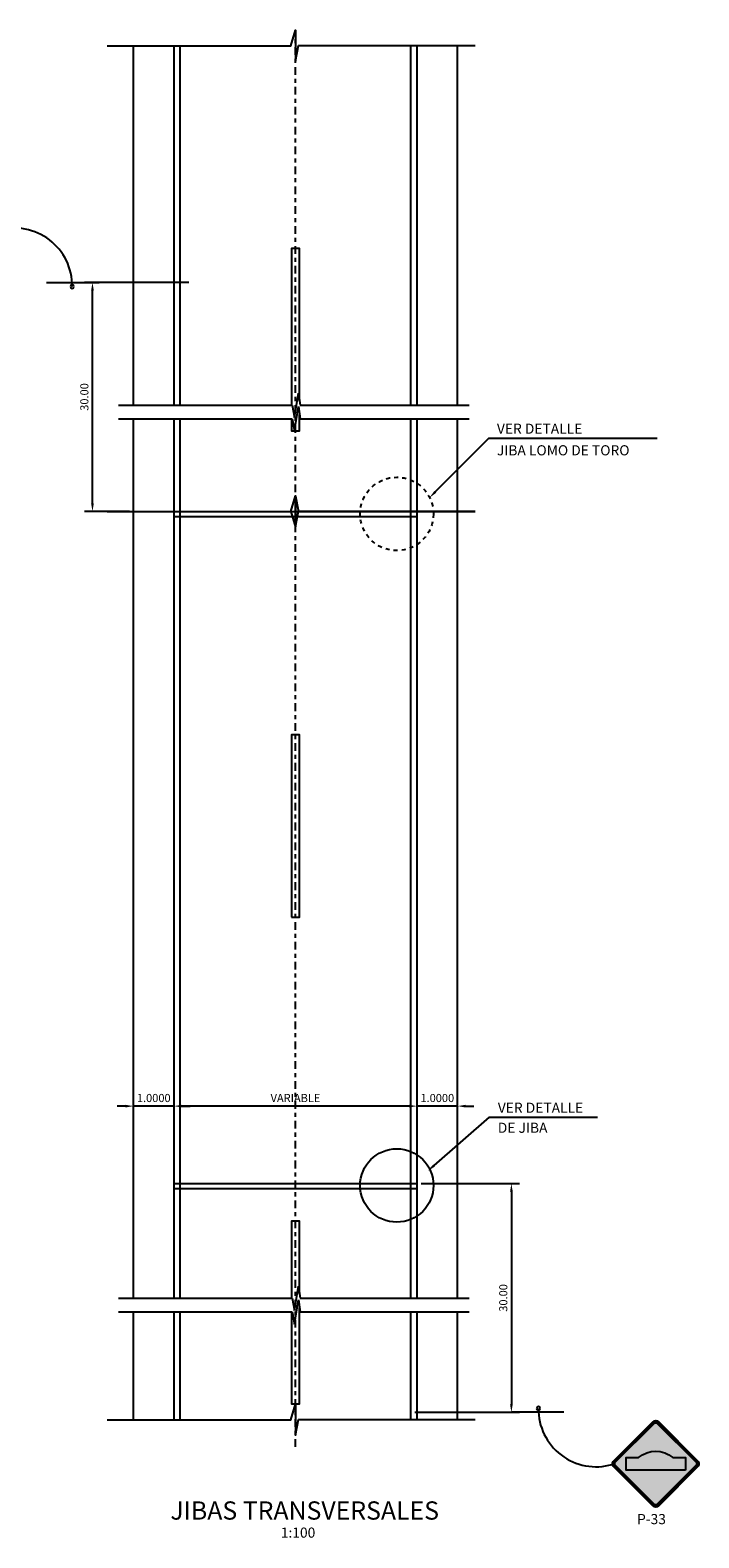
# Model space of a CAD drawing. Extents: x -37 to 98, y -46 to 101.
# Drawn here: x 34 to 51, y -46 to -8 of the extents above; entities that cross this region are included whole.
import ezdxf
from ezdxf.enums import TextEntityAlignment as Align

# ---------------------------------------------------------------- set-up
doc = ezdxf.new("R2010")
doc.units = 0
doc.header["$LTSCALE"] = 0.006
doc.linetypes.add('CENTER', pattern=[50.8, 31.75, -6.35, 6.35, -6.35])
doc.linetypes.add('HIDDEN', pattern=[9.525, 6.35, -3.175])
doc.layers.get('0').update_dxf_attribs({"linetype": 'CONTINUOUS'})
for name, color, linetype in [('2', 2, 'CONTINUOUS'), ('ACHURADO', 9, 'CONTINUOUS'), ('CASCO', 7, 'CONTINUOUS'), ('EJES', 1, 'CENTER'), ('TEXTO100', 3, 'CONTINUOUS'), ('TEXTO25', 3, 'CONTINUOUS')]:
    doc.layers.add(name, color=color, linetype=linetype)
doc.styles.add('ARIAL', font='ARIAL.TTF')
doc.styles.add('TEXTO100', font='romans.shx', dxfattribs={"height": 0.2})
doc.styles.add('TEXTO200', font='romans.shx', dxfattribs={"height": 0.4})

msp = doc.modelspace()

# ---------------------------------------------------------------- hatches: boundary and pattern name
at = {"layer": 'ACHURADO'}
h = msp.add_hatch(color=256, dxfattribs=at)
h.paths.add_polyline_path([(49.865, -42.771, 0.414214), (49.754, -42.771), (48.793, -43.732, 0.414214), (48.793, -43.843), (49.754, -44.803, 0.414214), (49.865, -44.803), (50.826, -43.843, 0.414214), (50.826, -43.732)])
h.paths.add_polyline_path([(50.807, -43.75, -0.414214), (50.807, -43.824), (49.846, -44.785, -0.414214), (49.773, -44.785), (48.812, -43.824, -0.414214), (48.812, -43.75), (49.773, -42.79, -0.414214), (49.846, -42.79)], flags=16)
at = {"layer": 'CASCO'}
h = msp.add_hatch(color=2, dxfattribs=at)
h.paths.add_polyline_path([(49.773, -44.785, 0.414214), (49.846, -44.785), (50.807, -43.824, 0.414214), (50.807, -43.75), (49.846, -42.79, 0.414214), (49.773, -42.79), (48.812, -43.75, 0.414214), (48.812, -43.824)])
h.paths.add_polyline_path([(49.078, -43.944), (49.078, -43.631), (49.386, -43.631, -0.37037), (50.233, -43.631), (50.541, -43.631), (50.541, -43.944)], flags=16)
at = {"layer": 'CASCO', "true_color": 0x050500}
msp.add_hatch(color=18, dxfattribs=at).paths.add_polyline_path([(49.386, -43.631), (49.078, -43.631), (49.078, -43.944), (50.541, -43.944), (50.541, -43.631), (50.233, -43.631, 0.37037)])

# ---------------------------------------------------------------- linework, layer by layer
at = {"color": 3}
msp.add_line((34.772, -14.648), (35.904, -14.648), dxfattribs=at)
for p, q in [((40.894, -17.976), (40.987, -17.375)), ((40.987, -17.375), (41.032, -17.674)), ((36.548, -17.674), (40.832, -17.674)), ((40.832, -17.674), (40.894, -17.976)), ((40.894, -18.309), (40.987, -17.708)), ((40.987, -17.708), (41.032, -18.007)), ((41.032, -17.674), (45.204, -17.674)), ((36.548, -18.007), (40.832, -18.007)), ((40.832, -18.007), (40.894, -18.309)), ((41.032, -18.007), (45.204, -18.007)), ((40.894, -40.007), (40.987, -39.406)), ((40.987, -39.406), (41.032, -39.704)), ((36.548, -39.704), (40.832, -39.704)), ((40.832, -39.704), (40.894, -40.007)), ((40.894, -40.34), (40.987, -39.739)), ((40.987, -39.739), (41.032, -40.038)), ((41.032, -39.704), (45.204, -39.704)), ((36.548, -40.038), (40.832, -40.038)), ((40.832, -40.038), (40.894, -40.34)), ((41.032, -40.038), (45.204, -40.038))]:
    msp.add_line(p, q)
at = {"layer": '2', "color": 4}
for centre, start, end in [((33.982, -14.726), 359.1843, 106.249), ((48.335, -42.439), 179.1843, 286.249)]:
    msp.add_arc(centre, 1.421, start, end, dxfattribs=at)
at = {"layer": 'CASCO', "color": 9}
for points in [[(36.27, -8.806), (40.8, -8.806), (40.917, -8.421), (40.917, -9.184), (40.987, -8.799), (45.353, -8.799)], [(36.27, -20.293), (40.8, -20.293), (40.917, -19.908), (40.917, -20.671), (40.987, -20.286), (45.353, -20.286)], [(36.27, -20.293), (40.8, -20.293), (40.917, -20.678), (40.917, -19.914), (40.987, -20.299), (45.353, -20.299)], [(36.27, -42.702), (40.8, -42.702), (40.917, -42.317), (40.917, -43.08), (40.987, -42.695), (45.353, -42.695)]]:
    msp.add_lwpolyline(points, dxfattribs=at)
at = {"layer": 'CASCO', "color": 7}
for points in [[(36.917, -17.674), (36.917, -8.806)], [(37.917, -17.674), (37.917, -8.806)], [(38.067, -17.674), (38.067, -8.806)], [(43.767, -17.674), (43.767, -8.799)], [(43.917, -17.674), (43.917, -8.799)], [(44.917, -17.674), (44.917, -8.799)], [(36.917, -22.428), (36.917, -18.007)], [(37.917, -22.428), (37.917, -18.007)], [(38.067, -22.428), (38.067, -18.007)], [(43.767, -22.428), (43.767, -18.007)], [(43.917, -22.428), (43.917, -18.007)], [(44.917, -22.428), (44.917, -18.007)], [(36.917, -39.704), (36.917, -22.428)], [(37.917, -39.704), (37.917, -22.428)], [(38.067, -39.704), (38.067, -22.428)], [(43.767, -39.704), (43.767, -22.428)], [(43.917, -39.704), (43.917, -22.428)], [(44.917, -39.704), (44.917, -22.428)], [(36.917, -42.702), (36.917, -40.038)], [(37.917, -42.702), (37.917, -40.038)], [(38.067, -42.702), (38.067, -40.038)], [(43.767, -42.695), (43.767, -40.038)], [(43.917, -42.695), (43.917, -40.038)], [(44.917, -42.695), (44.917, -40.038)]]:
    msp.add_lwpolyline(points, dxfattribs=at)
at = {"layer": 'CASCO', "color": 3}
for points in [[(41.017, -17.571), (41.017, -13.804), (40.817, -13.804), (40.817, -17.674)], [(40.817, -18.007), (40.817, -18.304), (41.017, -18.304), (41.017, -17.904)], [(41.017, -39.601), (41.017, -37.804), (40.817, -37.804), (40.817, -39.704)], [(40.817, -40.038), (40.817, -42.304), (41.017, -42.304), (41.017, -39.935)]]:
    msp.add_lwpolyline(points, dxfattribs=at)
msp.add_lwpolyline([(40.817, -30.304), (41.017, -30.304), (41.017, -25.804), (40.817, -25.804)], close=True, dxfattribs=at)
at = {"layer": 'CASCO'}
for points in [[(50.844, -43.861), (49.883, -44.822, -0.414214), (49.736, -44.822), (48.775, -43.861, -0.414214), (48.775, -43.713), (49.736, -42.753, -0.414214), (49.883, -42.753), (50.844, -43.713, -0.414214)], [(50.826, -43.843), (49.865, -44.803, -0.414214), (49.754, -44.803), (48.793, -43.843, -0.414214), (48.793, -43.732), (49.754, -42.771, -0.414214), (49.865, -42.771), (50.826, -43.732, -0.414214)], [(50.807, -43.824), (49.846, -44.785, -0.414214), (49.773, -44.785), (48.812, -43.824, -0.414214), (48.812, -43.75), (49.773, -42.79, -0.414214), (49.846, -42.79), (50.807, -43.75, -0.414214)], [(50.541, -43.944), (49.078, -43.944), (49.078, -43.631), (49.386, -43.631, -0.37037), (50.233, -43.631), (50.541, -43.631)]]:
    msp.add_lwpolyline(points, format="xyb", close=True, dxfattribs=at)
at = {"layer": 'EJES'}
msp.add_lwpolyline([(40.917, -43.366), (40.917, -8.511)], dxfattribs=at)
at = {"layer": 'TEXTO100'}
for p, q in [((37.917, -20.293), (43.917, -20.293)), ((37.917, -20.418), (43.917, -20.418)), ((37.917, -36.873), (43.917, -36.873)), ((37.917, -36.998), (43.917, -36.998))]:
    msp.add_line(p, q, dxfattribs=at)
at = {"layer": 'TEXTO100', "color": 250}
for p, q in [((36.917, -35.468), (36.917, -34.763)), ((37.917, -35.468), (37.917, -34.763)), ((37.917, -35.468), (37.917, -34.763)), ((43.917, -35.468), (43.917, -34.763)), ((43.917, -35.468), (43.917, -34.763)), ((44.917, -35.468), (44.917, -34.763)), ((36.717, -34.963), (36.517, -34.963)), ((37.917, -34.963), (36.917, -34.963)), ((38.117, -34.963), (38.317, -34.963)), ((43.717, -34.963), (38.117, -34.963)), ((43.717, -34.963), (43.517, -34.963)), ((44.917, -34.963), (43.917, -34.963)), ((45.117, -34.963), (45.317, -34.963))]:
    msp.add_line(p, q, dxfattribs=at)
for points in [[(44.368, -19.81), (45.686, -18.484), (49.843, -18.484)], [(44.336, -36.429), (45.709, -35.234), (48.369, -35.234)]]:
    msp.add_lwpolyline(points, dxfattribs=at)
at = {"layer": 'TEXTO100', "linetype": 'HIDDEN', "ltscale": 1e-06}
msp.add_circle((43.417, -20.355), 0.905, dxfattribs=at)
at = {"layer": 'TEXTO100'}
msp.add_circle((43.417, -36.921), 0.905, dxfattribs=at)
at = {"layer": 'TEXTO100', "color": 250}
for points in [[(44.392, -19.834), (44.227, -19.952), (44.345, -19.787)], [(36.717, -34.93), (36.717, -34.997), (36.917, -34.963)], [(38.117, -34.93), (38.117, -34.997), (37.917, -34.963)], [(38.117, -34.93), (38.117, -34.997), (37.917, -34.963)], [(43.717, -34.93), (43.717, -34.997), (43.917, -34.963)], [(43.717, -34.93), (43.717, -34.997), (43.917, -34.963)], [(45.117, -34.93), (45.117, -34.997), (44.917, -34.963)], [(44.358, -36.454), (44.185, -36.56), (44.314, -36.404)]]:
    msp.add_solid(points, dxfattribs=at)
at = {"layer": 'TEXTO25', "color": 250}
for p, q in [((34.772, -14.648), (36.071, -14.648)), ((38.286, -14.648), (35.704, -14.648)), ((35.904, -20.093), (35.904, -14.848)), ((36.817, -20.293), (35.704, -20.293)), ((44.017, -36.873), (46.446, -36.873)), ((46.246, -37.073), (46.246, -42.317)), ((43.865, -42.517), (46.446, -42.517))]:
    msp.add_line(p, q, dxfattribs=at)
at = {"layer": 'TEXTO25'}
msp.add_line((47.545, -42.517), (46.246, -42.517), dxfattribs=at)
for centre, start, end in [((35.403, -14.746), 0, 180), ((35.403, -14.746), 180, 0), ((46.914, -42.419), 0, 180), ((46.914, -42.419), 180, 0)]:
    msp.add_arc(centre, 0.045, start, end, dxfattribs=at)
at = {"layer": 'TEXTO25', "color": 250}
for points in [[(35.871, -14.848), (35.938, -14.848), (35.904, -14.648)], [(35.871, -20.093), (35.938, -20.093), (35.904, -20.293)], [(46.213, -37.073), (46.28, -37.073), (46.246, -36.873)], [(46.213, -42.317), (46.28, -42.317), (46.246, -42.517)]]:
    msp.add_solid(points, dxfattribs=at)

# ---------------------------------------------------------------- texts
at = {"layer": 'TEXTO100', "color": 4, "style": 'TEXTO100'}
for s, p in [('VER DETALLE', (45.889, -18.377)), ('JIBA LOMO DE TORO', (45.889, -18.91)), ('VER DETALLE', (45.911, -35.128)), ('DE JIBA', (45.911, -35.622)), ('P-33', (49.349, -45.276))]:
    msp.add_text(s, height=0.25, dxfattribs=at).set_placement(p)
at = {"layer": 'TEXTO100', "color": 4, "style": 'ARIAL'}
msp.add_text('JIBAS TRANSVERSALES', height=0.45, dxfattribs=at).set_placement((41.143, -45.164), align=Align.CENTER)
at = {"layer": 'TEXTO100', "color": 3, "style": 'TEXTO200'}
msp.add_text(' 1:100', height=0.25, dxfattribs=at).set_placement((40.477, -45.609))
at = {"layer": 'TEXTO100', "color": 3, "char_height": 0.2, "attachment_point": 5, "style": 'TEXTO100'}
for s, insert in [('\\A1;1.0000', (37.417, -34.763)), ('\\A1;VARIABLE', (40.917, -34.763)), ('\\A1;1.0000', (44.417, -34.763))]:
    msp.add_mtext(s, dxfattribs=dict(at, insert=insert))
at = {"layer": 'TEXTO25', "color": 3, "char_height": 0.2, "attachment_point": 5, "rotation": 90, "style": 'TEXTO100'}
for insert in [(35.704, -17.47), (46.046, -39.695)]:
    msp.add_mtext('\\A1;30.00', dxfattribs=dict(at, insert=insert))

doc.saveas('drawing.dxf')
